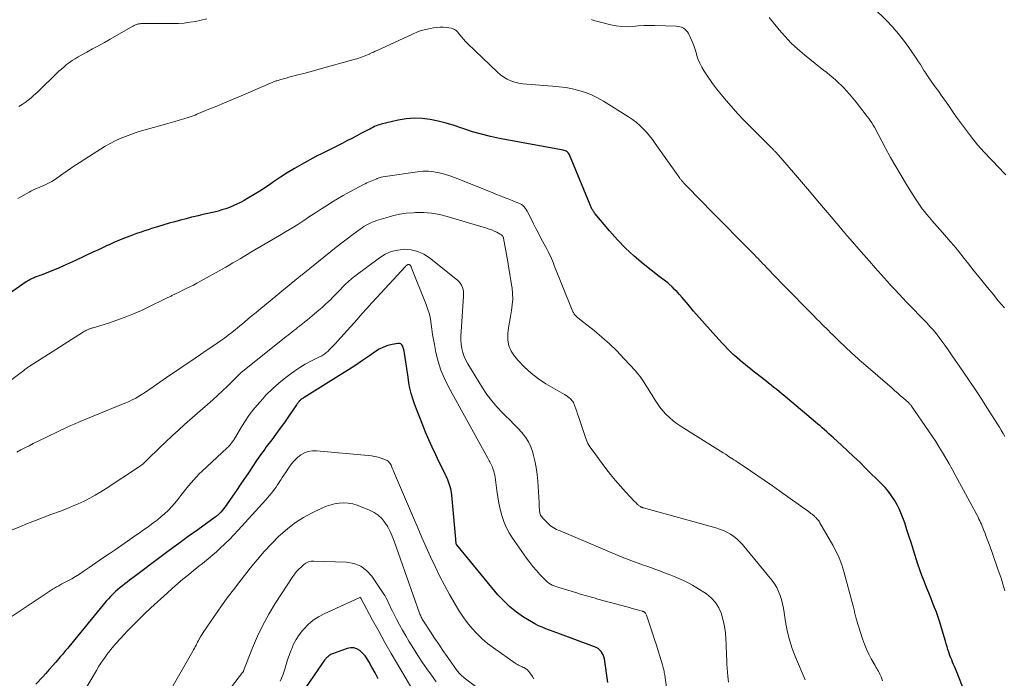
# Model space of a CAD drawing. Units: feet. Extents: x 1995000 to 2000030, y 600000 to 603594.
# Drawn here: x 1995932 to 1996126, y 600361 to 600491 of the extents above; entities that cross this region are included whole.
import ezdxf

# ---------------------------------------------------------------- set-up
doc = ezdxf.new("R2010")
doc.units = ezdxf.units.FT
doc.header["$LTSCALE"] = 100
doc.header["$MEASUREMENT"] = 0
doc.layers.add('CONTOUR INDEX', color=32, linetype='Continuous', lineweight=25)
doc.layers.add('CONTOUR INTERMEDIATE', color=40, linetype='Continuous', lineweight=15)

msp = doc.modelspace()

# ---------------------------------------------------------------- linework, layer by layer
at = {"layer": 'CONTOUR INDEX', "flags": 128}
for points, elevation in [([(1996117.93, 600358.56), (1996116.24, 600362.78), (1996116.06, 600363.22), (1996115.87, 600363.66), (1996115.69, 600364.1), (1996115.5, 600364.53), (1996115.32, 600364.97), (1996115.14, 600365.41), (1996114.97, 600365.86), (1996114.81, 600366.31), (1996114.75, 600366.48), (1996114.57, 600367.02), (1996114.4, 600367.56), (1996114.23, 600368.11), (1996114.07, 600368.65), (1996113.27, 600371.45), (1996112.97, 600372.42), (1996112.66, 600373.39), (1996112.31, 600374.35), (1996111.95, 600375.3), (1996111.57, 600376.25), (1996111.19, 600377.2), (1996110.81, 600378.14), (1996110.42, 600379.09), (1996110.3, 600379.38), (1996109.87, 600380.47), (1996109.46, 600381.57), (1996109.07, 600382.68), (1996108.69, 600383.8), (1996107.82, 600386.52), (1996107.39, 600387.86), (1996106.95, 600389.2), (1996106.51, 600390.55), (1996106.07, 600391.89), (1996105.83, 600392.59), (1996105.47, 600393.56), (1996105.07, 600394.52), (1996104.6, 600395.44), (1996104.09, 600396.35), (1996103.51, 600397.22), (1996102.89, 600398.05), (1996102.22, 600398.84), (1996101.51, 600399.6), (1996098.39, 600402.68), (1996097.22, 600403.83), (1996096.03, 600404.97), (1996094.83, 600406.09), (1996093.62, 600407.21), (1996092.05, 600408.63), (1996091.62, 600409.02), (1996091.18, 600409.42), (1996090.75, 600409.81), (1996090.31, 600410.2), (1996089.87, 600410.58), (1996089.43, 600410.97), (1996088.99, 600411.35), (1996088.54, 600411.73), (1996083.05, 600416.35), (1996082.52, 600416.79), (1996081.98, 600417.23), (1996081.45, 600417.67), (1996080.91, 600418.11), (1996080.37, 600418.55), (1996079.83, 600418.98), (1996079.29, 600419.41), (1996078.74, 600419.84), (1996076.83, 600421.34), (1996076.3, 600421.76), (1996075.76, 600422.18), (1996075.23, 600422.6), (1996074.7, 600423.02), (1996074.17, 600423.45), (1996073.65, 600423.89), (1996073.13, 600424.33), (1996072.63, 600424.79), (1996072.43, 600424.97), (1996071.84, 600425.54), (1996071.26, 600426.11), (1996070.69, 600426.7), (1996070.14, 600427.29), (1996067.83, 600429.85), (1996066.73, 600431.08), (1996065.64, 600432.31), (1996064.56, 600433.56), (1996063.49, 600434.82), (1996062.29, 600436.25), (1996061.82, 600436.79), (1996061.33, 600437.32), (1996060.83, 600437.82), (1996060.32, 600438.32), (1996059.71, 600438.88), (1996059.48, 600439.08), (1996059.25, 600439.27), (1996059.02, 600439.45), (1996058.77, 600439.63), (1996058.53, 600439.8), (1996058.29, 600439.97), (1996058.05, 600440.16), (1996057.81, 600440.34), (1996054.66, 600442.86), (1996052.9, 600444.36), (1996051.2, 600445.92), (1996049.59, 600447.58), (1996048.05, 600449.31), (1996045.19, 600452.69), (1996045.09, 600452.82), (1996044.99, 600452.96), (1996044.9, 600453.09), (1996044.81, 600453.23), (1996044.72, 600453.38), (1996044.64, 600453.52), (1996044.57, 600453.67), (1996044.5, 600453.81), (1996044.44, 600453.96), (1996044.37, 600454.11), (1996044.31, 600454.26), (1996044.25, 600454.41), (1996040.18, 600464.24), (1996040.08, 600464.42), (1996039.97, 600464.59), (1996039.83, 600464.74), (1996039.68, 600464.87), (1996039.5, 600464.97), (1996039.32, 600465.07), (1996039.13, 600465.13), (1996038.93, 600465.18), (1996026.4, 600467.5), (1996024.62, 600467.88), (1996022.85, 600468.3), (1996021.11, 600468.81), (1996019.38, 600469.37), (1996018.99, 600469.5), (1996017.46, 600470.01), (1996015.91, 600470.46), (1996014.35, 600470.86), (1996012.78, 600471.22), (1996011.2, 600471.43), (1996009.62, 600471.5), (1996008.05, 600471.37), (1996006.48, 600471.09), (1996003.11, 600470.27), (1996002.78, 600470.17), (1996002.45, 600470.07), (1996002.13, 600469.94), (1996001.82, 600469.8), (1996001.51, 600469.65), (1996001.2, 600469.49), (1996000.89, 600469.34), (1996000.58, 600469.18), (1995999.28, 600468.5), (1995998.32, 600468), (1995997.36, 600467.5), (1995996.4, 600467.01), (1995995.44, 600466.52), (1995992.47, 600465.01), (1995992.2, 600464.88), (1995991.93, 600464.74), (1995991.66, 600464.61), (1995991.39, 600464.48), (1995991.11, 600464.35), (1995990.84, 600464.22), (1995990.58, 600464.08), (1995990.31, 600463.93), (1995987.46, 600462.36), (1995986.06, 600461.55), (1995984.67, 600460.72), (1995983.31, 600459.85), (1995981.97, 600458.95), (1995981.45, 600458.59), (1995980.37, 600457.87), (1995979.28, 600457.15), (1995978.17, 600456.46), (1995977.05, 600455.79), (1995976.17, 600455.27), (1995975.47, 600454.89), (1995974.77, 600454.54), (1995974.05, 600454.22), (1995973.31, 600453.92), (1995972.57, 600453.66), (1995971.81, 600453.42), (1995971.05, 600453.21), (1995970.28, 600453.01), (1995969.96, 600452.94), (1995969.03, 600452.72), (1995968.09, 600452.51), (1995967.16, 600452.29), (1995966.23, 600452.07), (1995965.87, 600451.98), (1995964.77, 600451.71), (1995963.67, 600451.43), (1995962.57, 600451.12), (1995961.47, 600450.8), (1995959.38, 600450.18), (1995958.69, 600449.97), (1995958, 600449.76), (1995957.31, 600449.54), (1995956.62, 600449.32), (1995955.93, 600449.09), (1995955.25, 600448.85), (1995954.57, 600448.6), (1995953.9, 600448.35), (1995952.98, 600447.99), (1995952.17, 600447.67), (1995951.36, 600447.34), (1995950.56, 600447), (1995949.76, 600446.64), (1995948.97, 600446.28), (1995948.18, 600445.91), (1995947.39, 600445.54), (1995946.6, 600445.17), (1995943.02, 600443.49), (1995941.86, 600442.96), (1995940.7, 600442.44), (1995939.53, 600441.95), (1995938.35, 600441.46), (1995936.61, 600440.77), (1995936.3, 600440.64), (1995935.99, 600440.52), (1995935.68, 600440.41), (1995935.36, 600440.29), (1995935.24, 600440.25), (1995934.99, 600440.15), (1995934.75, 600440.05), (1995934.5, 600439.94), (1995934.27, 600439.82), (1995934.03, 600439.69), (1995933.8, 600439.56), (1995933.58, 600439.42), (1995933.35, 600439.27), (1995922.95, 600432.08)], 960), ([(1996047.7, 600360.54), (1996047.02, 600365.19), (1996046.93, 600365.59), (1996046.8, 600365.96), (1996046.6, 600366.32), (1996046.37, 600366.65), (1996046.08, 600366.94), (1996045.77, 600367.2), (1996045.43, 600367.41), (1996045.06, 600367.58), (1996038.41, 600370.05), (1996037.68, 600370.32), (1996036.95, 600370.59), (1996036.22, 600370.85), (1996035.48, 600371.11), (1996034.76, 600371.39), (1996034.05, 600371.7), (1996033.36, 600372.05), (1996032.69, 600372.44), (1996031.14, 600373.41), (1996029.75, 600374.36), (1996028.44, 600375.4), (1996027.24, 600376.56), (1996026.1, 600377.8), (1996018.01, 600387.58), (1996017.98, 600387.62), (1996017.95, 600387.66), (1996017.93, 600387.71), (1996017.91, 600387.75), (1996017.89, 600387.8), (1996017.88, 600387.85), (1996017.87, 600387.9), (1996017.87, 600387.95), (1996017.85, 600388.13), (1996017.84, 600388.27), (1996017.83, 600388.41), (1996017.82, 600388.55), (1996017.81, 600388.69), (1996017.03, 600397.35), (1996016.94, 600397.97), (1996016.83, 600398.59), (1996016.66, 600399.19), (1996016.46, 600399.78), (1996016.22, 600400.36), (1996015.98, 600400.94), (1996015.72, 600401.51), (1996015.44, 600402.08), (1996014.56, 600403.85), (1996013.85, 600405.31), (1996013.17, 600406.78), (1996012.52, 600408.26), (1996011.88, 600409.75), (1996010.84, 600412.28), (1996010.45, 600413.28), (1996010.06, 600414.29), (1996009.71, 600415.31), (1996009.36, 600416.33), (1996009.06, 600417.37), (1996008.8, 600418.41), (1996008.58, 600419.47), (1996008.41, 600420.53), (1996007.74, 600425.3), (1996007.68, 600425.65), (1996007.6, 600426), (1996007.49, 600426.34), (1996007.37, 600426.67), (1996007.2, 600426.92), (1996006.99, 600427.11), (1996006.72, 600427.19), (1996006.41, 600427.2), (1996005.3, 600426.98), (1996004.42, 600426.75), (1996003.57, 600426.45), (1996002.77, 600426.04), (1996001.99, 600425.57), (1996000.82, 600424.74), (1995999.47, 600423.81), (1995998.12, 600422.9), (1995996.74, 600422.01), (1995995.36, 600421.13), (1995988.02, 600416.57), (1995987.95, 600416.53), (1995987.87, 600416.48), (1995987.79, 600416.43), (1995987.71, 600416.39), (1995987.64, 600416.34), (1995987.56, 600416.29), (1995987.48, 600416.24), (1995987.41, 600416.19), (1995987.36, 600416.15), (1995987.27, 600416.08), (1995987.18, 600416), (1995987.1, 600415.92), (1995987.02, 600415.83), (1995986.99, 600415.79), (1995986.92, 600415.71), (1995986.86, 600415.63), (1995986.8, 600415.55), (1995986.74, 600415.47), (1995986.69, 600415.38), (1995986.63, 600415.3), (1995986.57, 600415.22), (1995986.51, 600415.13), (1995984.92, 600412.82), (1995984.11, 600411.66), (1995983.29, 600410.51), (1995982.45, 600409.37), (1995981.61, 600408.23), (1995980.55, 600406.85), (1995980.23, 600406.41), (1995979.9, 600405.97), (1995979.58, 600405.53), (1995979.27, 600405.09), (1995978.95, 600404.65), (1995978.64, 600404.2), (1995978.34, 600403.75), (1995978.04, 600403.29), (1995976.89, 600401.56), (1995976.16, 600400.45), (1995975.42, 600399.36), (1995974.67, 600398.26), (1995973.92, 600397.17), (1995972.88, 600395.67), (1995972.64, 600395.34), (1995972.39, 600395.01), (1995972.14, 600394.69), (1995971.88, 600394.37), (1995971.59, 600394.02), (1995971.47, 600393.89), (1995971.34, 600393.75), (1995971.21, 600393.63), (1995971.08, 600393.51), (1995970.94, 600393.39), (1995970.8, 600393.27), (1995970.66, 600393.16), (1995970.51, 600393.05), (1995967.06, 600390.57), (1995965.19, 600389.21), (1995963.33, 600387.85), (1995961.47, 600386.48), (1995959.62, 600385.1), (1995954.58, 600381.32), (1995954.11, 600380.98), (1995953.64, 600380.63), (1995953.18, 600380.28), (1995952.71, 600379.93), (1995952.25, 600379.57), (1995951.8, 600379.21), (1995951.36, 600378.83), (1995950.92, 600378.44), (1995950.84, 600378.37), (1995950.38, 600377.92), (1995949.93, 600377.47), (1995949.5, 600377), (1995949.09, 600376.51), (1995941.69, 600367.53), (1995941.49, 600367.29), (1995941.28, 600367.04), (1995941.08, 600366.8), (1995940.87, 600366.55), (1995940.67, 600366.31), (1995940.46, 600366.07), (1995940.25, 600365.83), (1995940.04, 600365.59), (1995939.16, 600364.56), (1995938.51, 600363.81), (1995937.85, 600363.06), (1995937.18, 600362.32), (1995936.51, 600361.58), (1995935.21, 600360.18)], 940), ([(1996002.53, 600361.25), (1996001.93, 600362.41), (1996001.32, 600363.56), (1996000.77, 600364.55), (1996000.39, 600365.17), (1995999.96, 600365.76), (1995999.48, 600366.29), (1995998.95, 600366.8), (1995998.37, 600367.15), (1995997.77, 600367.37), (1995997.13, 600367.38), (1995996.46, 600367.25), (1995993.53, 600366.17), (1995993.35, 600366.1), (1995993.17, 600366.01), (1995993.01, 600365.9), (1995992.85, 600365.78), (1995992.7, 600365.65), (1995992.55, 600365.52), (1995992.41, 600365.38), (1995992.28, 600365.23), (1995992.18, 600365.12), (1995992.01, 600364.91), (1995991.84, 600364.7), (1995991.67, 600364.49), (1995991.52, 600364.26), (1995987.43, 600358.27)], 920)]:
    msp.add_lwpolyline(points, dxfattribs=dict(at, elevation=elevation))
at = {"layer": 'CONTOUR INTERMEDIATE', "flags": 128}
for points, elevation in [([(1996125.95, 600460.31), (1996125.39, 600460.9), (1996124.82, 600461.49), (1996122.98, 600463.4), (1996121.67, 600464.81), (1996120.41, 600466.26), (1996119.2, 600467.75), (1996118.03, 600469.28), (1996116.26, 600471.68), (1996116, 600472.03), (1996115.75, 600472.39), (1996115.51, 600472.74), (1996115.27, 600473.11), (1996115.03, 600473.47), (1996114.79, 600473.83), (1996114.54, 600474.18), (1996114.29, 600474.53), (1996113.78, 600475.25), (1996113.27, 600475.97), (1996112.76, 600476.68), (1996112.25, 600477.39), (1996111.75, 600478.1), (1996110.96, 600479.22), (1996110.58, 600479.76), (1996110.22, 600480.31), (1996109.86, 600480.87), (1996109.52, 600481.43), (1996109.17, 600481.99), (1996108.82, 600482.55), (1996108.46, 600483.1), (1996108.09, 600483.64), (1996106.89, 600485.39), (1996105.87, 600486.78), (1996104.81, 600488.13), (1996103.67, 600489.41), (1996102.48, 600490.65), (1996097.43, 600495.62)], 976), ([(1995968.83, 600491.02), (1995967.73, 600490.75), (1995966.62, 600490.5), (1995965.51, 600490.32), (1995964.38, 600490.17), (1995963.26, 600490.1), (1995962.12, 600490.06), (1995956.15, 600490.06), (1995956.01, 600490.06), (1995955.87, 600490.05), (1995955.72, 600490.04), (1995955.58, 600490.03), (1995955.44, 600490.01), (1995955.31, 600489.98), (1995955.17, 600489.94), (1995955.04, 600489.89), (1995954.82, 600489.79), (1995954.57, 600489.67), (1995954.34, 600489.56), (1995954.1, 600489.43), (1995953.87, 600489.3), (1995949.84, 600486.99), (1995948.7, 600486.34), (1995947.55, 600485.7), (1995946.4, 600485.07), (1995945.24, 600484.44), (1995944.11, 600483.83), (1995943.52, 600483.5), (1995942.94, 600483.16), (1995942.38, 600482.79), (1995941.83, 600482.4), (1995941.29, 600482), (1995940.77, 600481.58), (1995940.26, 600481.13), (1995939.77, 600480.68), (1995935.41, 600476.47), (1995934.86, 600475.97), (1995934.31, 600475.48), (1995933.73, 600475.02), (1995933.14, 600474.57), (1995932.53, 600474.15), (1995931.9, 600473.75)], 968), ([(1996125.78, 600408.88), (1996125.42, 600409.5), (1996125.06, 600410.11), (1996124.69, 600410.72), (1996124.31, 600411.32), (1996122.24, 600414.59), (1996121.37, 600415.94), (1996120.5, 600417.29), (1996119.61, 600418.63), (1996118.71, 600419.97), (1996118.62, 600420.1), (1996117.76, 600421.36), (1996116.9, 600422.62), (1996116.03, 600423.88), (1996115.16, 600425.14), (1996114.49, 600426.11), (1996113.95, 600426.88), (1996113.39, 600427.63), (1996112.82, 600428.37), (1996112.24, 600429.11), (1996111.64, 600429.83), (1996111.03, 600430.53), (1996110.4, 600431.23), (1996109.76, 600431.91), (1996109.57, 600432.1), (1996108.82, 600432.87), (1996108.08, 600433.64), (1996107.33, 600434.41), (1996106.59, 600435.19), (1996106.51, 600435.26), (1996105.74, 600436.07), (1996104.97, 600436.89), (1996104.2, 600437.71), (1996103.44, 600438.54), (1996102.61, 600439.45), (1996101.44, 600440.74), (1996100.28, 600442.04), (1996099.13, 600443.34), (1996097.98, 600444.65), (1996094.89, 600448.19), (1996094.79, 600448.31), (1996094.68, 600448.43), (1996094.58, 600448.55), (1996094.48, 600448.67), (1996094.43, 600448.73), (1996094.35, 600448.82), (1996094.28, 600448.91), (1996094.21, 600449), (1996094.14, 600449.09), (1996094.06, 600449.18), (1996093.99, 600449.27), (1996093.92, 600449.35), (1996093.84, 600449.44), (1996090.5, 600453.39), (1996088.93, 600455.24), (1996087.36, 600457.09), (1996085.78, 600458.93), (1996084.2, 600460.77), (1996081.25, 600464.18), (1996081.14, 600464.31), (1996081.02, 600464.44), (1996080.91, 600464.57), (1996080.79, 600464.7), (1996080.68, 600464.82), (1996080.56, 600464.95), (1996080.44, 600465.08), (1996080.32, 600465.2), (1996080.22, 600465.3), (1996080.05, 600465.48), (1996079.88, 600465.65), (1996079.71, 600465.82), (1996079.54, 600465.99), (1996075.8, 600469.71), (1996075.36, 600470.15), (1996074.93, 600470.59), (1996074.49, 600471.03), (1996074.07, 600471.48), (1996073.64, 600471.93), (1996073.22, 600472.39), (1996072.81, 600472.85), (1996072.4, 600473.31), (1996070.99, 600474.92), (1996070.02, 600476.08), (1996069.07, 600477.26), (1996068.18, 600478.47), (1996067.31, 600479.71), (1996066.64, 600480.71), (1996066.17, 600481.48), (1996065.76, 600482.29), (1996065.42, 600483.13), (1996065.14, 600483.99), (1996065.11, 600484.13), (1996064.86, 600484.94), (1996064.59, 600485.73), (1996064.28, 600486.51), (1996063.94, 600487.28), (1996063.55, 600488.11), (1996063.36, 600488.43), (1996063.13, 600488.72), (1996062.86, 600488.96), (1996062.55, 600489.17), (1996062.2, 600489.33), (1996061.85, 600489.45), (1996061.49, 600489.52), (1996061.11, 600489.56), (1996056.97, 600489.69), (1996055.87, 600489.7), (1996054.78, 600489.68), (1996053.69, 600489.61), (1996052.6, 600489.51), (1996051.52, 600489.45), (1996050.44, 600489.46), (1996049.37, 600489.59), (1996048.31, 600489.8), (1996045.98, 600490.4), (1996045.48, 600490.54), (1996044.98, 600490.68), (1996044.49, 600490.85)], 968), ([(1996125.68, 600434.2), (1996124.55, 600435.52), (1996123.44, 600436.85), (1996122.34, 600438.19), (1996121.25, 600439.53), (1996120.4, 600440.59), (1996119.74, 600441.42), (1996119.08, 600442.25), (1996118.43, 600443.08), (1996117.78, 600443.91), (1996117.13, 600444.74), (1996116.46, 600445.56), (1996115.78, 600446.36), (1996115.09, 600447.16), (1996113.5, 600448.97), (1996112.98, 600449.56), (1996112.46, 600450.15), (1996111.94, 600450.74), (1996111.42, 600451.34), (1996111.32, 600451.46), (1996110.86, 600452), (1996110.4, 600452.54), (1996109.96, 600453.1), (1996109.53, 600453.66), (1996109.11, 600454.23), (1996108.7, 600454.81), (1996108.31, 600455.4), (1996107.93, 600456), (1996106.43, 600458.4), (1996105.35, 600460.17), (1996104.31, 600461.95), (1996103.3, 600463.76), (1996102.31, 600465.58), (1996100.86, 600468.33), (1996100.62, 600468.78), (1996100.37, 600469.23), (1996100.12, 600469.68), (1996099.86, 600470.12), (1996099.59, 600470.55), (1996099.31, 600470.98), (1996099.01, 600471.4), (1996098.71, 600471.81), (1996097.17, 600473.78), (1996096.53, 600474.6), (1996095.87, 600475.39), (1996095.2, 600476.18), (1996094.51, 600476.95), (1996094.15, 600477.35), (1996093.62, 600477.9), (1996093.07, 600478.44), (1996092.51, 600478.95), (1996091.93, 600479.45), (1996091.33, 600479.94), (1996090.74, 600480.42), (1996090.14, 600480.9), (1996089.54, 600481.38), (1996086.37, 600483.89), (1996085.03, 600485.03), (1996083.74, 600486.22), (1996082.54, 600487.5), (1996081.39, 600488.83), (1996079.41, 600491.28)], 972), ([(1996125.78, 600378.53), (1996125.58, 600379.21), (1996125.38, 600379.89), (1996125.17, 600380.57), (1996124.95, 600381.24), (1996124.47, 600382.65), (1996124.08, 600383.79), (1996123.69, 600384.93), (1996123.28, 600386.06), (1996122.87, 600387.19), (1996122.31, 600388.69), (1996122.17, 600389.07), (1996122.03, 600389.44), (1996121.89, 600389.82), (1996121.75, 600390.2), (1996121.73, 600390.23), (1996121.59, 600390.59), (1996121.45, 600390.94), (1996121.31, 600391.29), (1996121.16, 600391.64), (1996121, 600391.99), (1996120.84, 600392.33), (1996120.66, 600392.67), (1996120.49, 600393.01), (1996116.03, 600401.33), (1996115.42, 600402.45), (1996114.8, 600403.55), (1996114.17, 600404.65), (1996113.52, 600405.74), (1996112.85, 600406.82), (1996112.17, 600407.89), (1996111.47, 600408.95), (1996110.76, 600410), (1996107.39, 600414.88), (1996107.33, 600414.98), (1996107.26, 600415.07), (1996107.19, 600415.16), (1996107.11, 600415.24), (1996107.03, 600415.33), (1996106.95, 600415.41), (1996106.87, 600415.49), (1996106.79, 600415.57), (1996105.84, 600416.4), (1996105.27, 600416.9), (1996104.71, 600417.39), (1996104.15, 600417.88), (1996103.58, 600418.37), (1996097.95, 600423.25), (1996097.57, 600423.59), (1996097.19, 600423.93), (1996096.81, 600424.27), (1996096.43, 600424.61), (1996094.56, 600426.35), (1996094.05, 600426.84), (1996093.53, 600427.32), (1996093.02, 600427.81), (1996092.51, 600428.31), (1996092.01, 600428.8), (1996091.5, 600429.3), (1996091, 600429.79), (1996090.49, 600430.29), (1996090.39, 600430.39), (1996089.84, 600430.94), (1996089.29, 600431.48), (1996088.74, 600432.04), (1996088.2, 600432.59), (1996085.8, 600435.02), (1996084.53, 600436.32), (1996083.26, 600437.62), (1996081.99, 600438.92), (1996080.73, 600440.23), (1996078.91, 600442.12), (1996078.56, 600442.48), (1996078.21, 600442.84), (1996077.87, 600443.21), (1996077.52, 600443.57), (1996077.23, 600443.88), (1996077.03, 600444.09), (1996076.83, 600444.3), (1996076.63, 600444.51), (1996076.43, 600444.72), (1996076.22, 600444.93), (1996076.02, 600445.14), (1996075.81, 600445.34), (1996075.61, 600445.55), (1996072.76, 600448.39), (1996071.14, 600450.02), (1996069.52, 600451.65), (1996067.91, 600453.29), (1996066.3, 600454.94), (1996062.75, 600458.59), (1996062.68, 600458.66), (1996062.62, 600458.72), (1996062.56, 600458.79), (1996062.49, 600458.86), (1996062.43, 600458.93), (1996062.37, 600459), (1996062.31, 600459.07), (1996062.25, 600459.15), (1996062.19, 600459.22), (1996062.1, 600459.33), (1996062.02, 600459.44), (1996061.93, 600459.56), (1996061.85, 600459.67), (1996057.03, 600466.5), (1996056.48, 600467.25), (1996055.9, 600467.99), (1996055.29, 600468.7), (1996054.66, 600469.39), (1996053.99, 600470.05), (1996053.29, 600470.66), (1996052.54, 600471.22), (1996051.77, 600471.75), (1996046.83, 600474.84), (1996045.69, 600475.49), (1996044.51, 600476.06), (1996043.29, 600476.53), (1996042.03, 600476.92), (1996040.75, 600477.22), (1996039.46, 600477.47), (1996038.15, 600477.65), (1996036.84, 600477.79), (1996031.77, 600478.15), (1996030.98, 600478.24), (1996030.19, 600478.37), (1996029.42, 600478.57), (1996028.66, 600478.82), (1996027.93, 600479.14), (1996027.24, 600479.51), (1996026.6, 600479.97), (1996025.99, 600480.49), (1996020.13, 600486.16), (1996019.73, 600486.56), (1996019.34, 600486.97), (1996018.97, 600487.39), (1996018.6, 600487.82), (1996018.12, 600488.42), (1996018, 600488.55), (1996017.87, 600488.68), (1996017.73, 600488.79), (1996017.58, 600488.9), (1996017.43, 600488.99), (1996017.26, 600489.06), (1996017.09, 600489.11), (1996016.92, 600489.15), (1996015.98, 600489.28), (1996015.33, 600489.34), (1996014.68, 600489.35), (1996014.04, 600489.31), (1996013.39, 600489.22), (1996012.83, 600489.12), (1996011.92, 600488.92), (1996011.02, 600488.67), (1996010.15, 600488.36), (1996009.28, 600488), (1996002.35, 600484.8), (1996001.98, 600484.63), (1996001.61, 600484.46), (1996001.24, 600484.29), (1996000.87, 600484.11), (1996000.81, 600484.08), (1996000.47, 600483.93), (1996000.13, 600483.78), (1995999.78, 600483.64), (1995999.44, 600483.5), (1995999.08, 600483.38), (1995998.73, 600483.26), (1995998.37, 600483.15), (1995998.01, 600483.05), (1995991.43, 600481.23), (1995990.27, 600480.91), (1995989.1, 600480.59), (1995987.94, 600480.28), (1995986.77, 600479.98), (1995985.5, 600479.65), (1995984.97, 600479.5), (1995984.44, 600479.36), (1995983.91, 600479.21), (1995983.38, 600479.06), (1995982.65, 600478.84), (1995982.48, 600478.79), (1995982.32, 600478.74), (1995982.15, 600478.69), (1995981.99, 600478.63), (1995981.83, 600478.57), (1995981.67, 600478.51), (1995981.51, 600478.44), (1995981.35, 600478.37), (1995975.44, 600475.82), (1995973.9, 600475.16), (1995972.35, 600474.5), (1995970.81, 600473.85), (1995969.26, 600473.21), (1995966.91, 600472.24), (1995966.53, 600472.09), (1995966.15, 600471.95), (1995965.77, 600471.82), (1995965.39, 600471.69), (1995964.35, 600471.36), (1995963.44, 600471.08), (1995962.53, 600470.81), (1995961.62, 600470.54), (1995960.7, 600470.28), (1995956.02, 600468.95), (1995954.96, 600468.63), (1995953.9, 600468.27), (1995952.87, 600467.88), (1995951.84, 600467.46), (1995950.83, 600466.99), (1995949.84, 600466.49), (1995948.87, 600465.95), (1995947.92, 600465.38), (1995944.84, 600463.43), (1995943.75, 600462.72), (1995942.67, 600462.01), (1995941.6, 600461.27), (1995940.54, 600460.52), (1995939.39, 600459.7), (1995938.9, 600459.36), (1995938.4, 600459.05), (1995937.88, 600458.77), (1995937.35, 600458.51), (1995937.08, 600458.38), (1995936.68, 600458.2), (1995936.27, 600458.02), (1995935.87, 600457.85), (1995935.47, 600457.68), (1995935.06, 600457.5), (1995934.67, 600457.32), (1995934.27, 600457.12), (1995933.89, 600456.91), (1995931.71, 600455.66)], 964), ([(1996101.73, 600360.84), (1996101.44, 600361.62), (1996101.32, 600361.91), (1996101.19, 600362.2), (1996101.05, 600362.48), (1996100.9, 600362.75), (1996100.74, 600363.03), (1996100.59, 600363.3), (1996100.43, 600363.58), (1996100.27, 600363.85), (1996099.51, 600365.18), (1996099, 600366.13), (1996098.54, 600367.1), (1996098.15, 600368.1), (1996097.79, 600369.11), (1996096.63, 600372.88), (1996096.55, 600373.12), (1996096.48, 600373.36), (1996096.42, 600373.61), (1996096.35, 600373.85), (1996096.29, 600374.1), (1996096.23, 600374.34), (1996096.18, 600374.59), (1996096.12, 600374.84), (1996096.07, 600375.09), (1996096.01, 600375.34), (1996095.95, 600375.59), (1996095.88, 600375.83), (1996094.12, 600382.34), (1996093.69, 600383.69), (1996093.2, 600385.02), (1996092.6, 600386.3), (1996091.94, 600387.55), (1996089.42, 600391.89), (1996089.29, 600392.09), (1996089.16, 600392.29), (1996089.01, 600392.48), (1996088.86, 600392.66), (1996088.76, 600392.79), (1996088.65, 600392.91), (1996088.54, 600393.02), (1996088.43, 600393.13), (1996088.31, 600393.23), (1996088.09, 600393.41), (1996087.86, 600393.6), (1996087.63, 600393.78), (1996087.39, 600393.96), (1996087.15, 600394.14), (1996081.53, 600398.16), (1996080.1, 600399.18), (1996078.66, 600400.18), (1996077.21, 600401.17), (1996075.76, 600402.15), (1996073.52, 600403.64), (1996073.18, 600403.87), (1996072.84, 600404.1), (1996072.49, 600404.32), (1996072.15, 600404.55), (1996072.1, 600404.58), (1996071.78, 600404.79), (1996071.46, 600404.99), (1996071.14, 600405.2), (1996070.82, 600405.4), (1996070.39, 600405.66), (1996069.86, 600405.99), (1996069.33, 600406.32), (1996068.8, 600406.65), (1996068.27, 600406.98), (1996062.09, 600410.88), (1996061.31, 600411.41), (1996060.55, 600411.98), (1996059.84, 600412.6), (1996059.16, 600413.25), (1996058.53, 600413.96), (1996057.92, 600414.68), (1996057.38, 600415.45), (1996056.86, 600416.25), (1996056.39, 600417.02), (1996056.01, 600417.64), (1996055.63, 600418.26), (1996055.25, 600418.88), (1996054.86, 600419.49), (1996054.46, 600420.09), (1996054.03, 600420.68), (1996053.58, 600421.24), (1996053.11, 600421.79), (1996050.87, 600424.25), (1996049.48, 600425.71), (1996048.05, 600427.12), (1996046.54, 600428.45), (1996044.99, 600429.74), (1996042.16, 600431.97), (1996042, 600432.11), (1996041.83, 600432.24), (1996041.67, 600432.38), (1996041.5, 600432.52), (1996041.45, 600432.57), (1996041.32, 600432.69), (1996041.2, 600432.82), (1996041.1, 600432.96), (1996041, 600433.11), (1996040.92, 600433.27), (1996040.84, 600433.42), (1996040.76, 600433.59), (1996040.69, 600433.75), (1996037.18, 600442.53), (1996036.99, 600442.98), (1996036.8, 600443.44), (1996036.6, 600443.89), (1996036.4, 600444.34), (1996036.19, 600444.79), (1996035.98, 600445.23), (1996035.75, 600445.67), (1996035.52, 600446.11), (1996034.55, 600447.91), (1996034.05, 600448.84), (1996033.57, 600449.77), (1996033.09, 600450.7), (1996032.63, 600451.65), (1996032, 600452.93), (1996031.84, 600453.22), (1996031.67, 600453.51), (1996031.47, 600453.78), (1996031.25, 600454.04), (1996031.01, 600454.27), (1996030.75, 600454.47), (1996030.47, 600454.64), (1996030.16, 600454.78), (1996028.89, 600455.28), (1996027.94, 600455.65), (1996026.98, 600456.02), (1996026.03, 600456.4), (1996025.08, 600456.78), (1996018.7, 600459.36), (1996017.68, 600459.75), (1996016.65, 600460.11), (1996015.61, 600460.43), (1996014.56, 600460.72), (1996013.5, 600460.93), (1996012.43, 600461.05), (1996011.36, 600461.04), (1996010.28, 600460.95), (1996003.92, 600460), (1996003.52, 600459.93), (1996003.13, 600459.84), (1996002.74, 600459.73), (1996002.35, 600459.6), (1996002.25, 600459.56), (1996001.92, 600459.43), (1996001.6, 600459.3), (1996001.27, 600459.16), (1996000.95, 600459.02), (1996000.64, 600458.88), (1996000.32, 600458.73), (1996000, 600458.57), (1995999.69, 600458.42), (1995997.97, 600457.54), (1995996.81, 600456.93), (1995995.67, 600456.3), (1995994.54, 600455.62), (1995993.43, 600454.93), (1995992.58, 600454.38), (1995991.41, 600453.63), (1995990.24, 600452.87), (1995989.07, 600452.11), (1995987.9, 600451.34), (1995986.73, 600450.59), (1995985.54, 600449.84), (1995984.35, 600449.12), (1995983.15, 600448.4), (1995977.52, 600445.1), (1995976.81, 600444.69), (1995976.1, 600444.27), (1995975.4, 600443.85), (1995974.69, 600443.43), (1995973.98, 600443.01), (1995973.27, 600442.59), (1995972.56, 600442.19), (1995971.84, 600441.78), (1995967.6, 600439.42), (1995966.91, 600439.04), (1995966.22, 600438.67), (1995965.52, 600438.32), (1995964.82, 600437.97), (1995964.11, 600437.63), (1995963.4, 600437.28), (1995962.7, 600436.94), (1995962, 600436.59), (1995961.83, 600436.51), (1995961.04, 600436.12), (1995960.25, 600435.73), (1995959.46, 600435.35), (1995958.66, 600434.97), (1995955.99, 600433.69), (1995954.41, 600432.98), (1995952.81, 600432.32), (1995951.18, 600431.73), (1995949.53, 600431.19), (1995946.5, 600430.27), (1995946.35, 600430.23), (1995946.21, 600430.18), (1995946.06, 600430.14), (1995945.92, 600430.09), (1995945.77, 600430.05), (1995945.63, 600429.99), (1995945.49, 600429.93), (1995945.36, 600429.86), (1995945.22, 600429.79), (1995945.02, 600429.69), (1995944.82, 600429.57), (1995944.62, 600429.46), (1995944.43, 600429.34), (1995934.84, 600423.25), (1995934.75, 600423.2), (1995934.67, 600423.14), (1995934.59, 600423.09), (1995934.5, 600423.04), (1995934.42, 600422.99), (1995934.34, 600422.93), (1995934.25, 600422.88), (1995934.17, 600422.82), (1995934.04, 600422.74), (1995933.89, 600422.64), (1995933.74, 600422.54), (1995933.6, 600422.43), (1995933.46, 600422.33), (1995933.44, 600422.32), (1995933.29, 600422.21), (1995933.14, 600422.1), (1995932.99, 600421.98), (1995932.84, 600421.87), (1995926.52, 600417.15)], 956), ([(1996086.49, 600361.04), (1996084.59, 600365.54), (1996083.95, 600367.22), (1996083.41, 600368.93), (1996082.99, 600370.67), (1996082.66, 600372.43), (1996082.39, 600374.29), (1996082.25, 600375.14), (1996082.07, 600375.99), (1996081.85, 600376.82), (1996081.6, 600377.65), (1996081.29, 600378.44), (1996080.92, 600379.21), (1996080.47, 600379.93), (1996079.96, 600380.62), (1996074.15, 600387.67), (1996073.62, 600388.24), (1996073.06, 600388.78), (1996072.45, 600389.26), (1996071.8, 600389.7), (1996071.12, 600390.08), (1996070.42, 600390.41), (1996069.69, 600390.69), (1996068.95, 600390.93), (1996054.7, 600394.86), (1996054.65, 600394.88), (1996054.59, 600394.89), (1996054.53, 600394.91), (1996054.48, 600394.93), (1996054.42, 600394.95), (1996054.37, 600394.98), (1996054.31, 600395), (1996054.26, 600395.03), (1996054.12, 600395.11), (1996053.99, 600395.19), (1996053.88, 600395.26), (1996053.76, 600395.35), (1996053.66, 600395.45), (1996053.56, 600395.54), (1996053.41, 600395.68), (1996053.26, 600395.83), (1996053.11, 600395.98), (1996052.97, 600396.13), (1996051.18, 600398.02), (1996050.17, 600399.13), (1996049.18, 600400.27), (1996048.23, 600401.44), (1996047.31, 600402.63), (1996044.59, 600406.28), (1996044.18, 600406.89), (1996043.8, 600407.53), (1996043.49, 600408.2), (1996043.23, 600408.9), (1996041.93, 600412.81), (1996041.76, 600413.31), (1996041.59, 600413.82), (1996041.41, 600414.32), (1996041.22, 600414.83), (1996041.02, 600415.36), (1996040.92, 600415.59), (1996040.8, 600415.8), (1996040.65, 600415.99), (1996040.47, 600416.17), (1996040.33, 600416.3), (1996040.06, 600416.53), (1996039.78, 600416.74), (1996039.49, 600416.94), (1996039.19, 600417.13), (1996035.53, 600419.27), (1996034.04, 600420.25), (1996032.62, 600421.32), (1996031.32, 600422.52), (1996030.09, 600423.82), (1996029.34, 600424.69), (1996028.7, 600425.67), (1996028.23, 600426.7), (1996028.04, 600427.8), (1996028.02, 600428.97), (1996028.04, 600429.13), (1996028.19, 600430.26), (1996028.35, 600431.39), (1996028.54, 600432.51), (1996028.75, 600433.63), (1996028.92, 600434.75), (1996029, 600435.87), (1996028.97, 600436.99), (1996028.86, 600438.11), (1996028.83, 600438.31), (1996028.64, 600439.54), (1996028.44, 600440.77), (1996028.23, 600441.99), (1996028.02, 600443.21), (1996027.2, 600447.85), (1996027.16, 600447.98), (1996027.12, 600448.11), (1996027.05, 600448.23), (1996026.98, 600448.35), (1996026.89, 600448.45), (1996026.79, 600448.54), (1996026.68, 600448.62), (1996026.56, 600448.69), (1996025.85, 600449.05), (1996025.37, 600449.28), (1996024.87, 600449.49), (1996024.37, 600449.68), (1996023.86, 600449.84), (1996016.12, 600452.14), (1996014.58, 600452.52), (1996013.03, 600452.79), (1996011.45, 600452.9), (1996009.87, 600452.91), (1996009.47, 600452.89), (1996008.08, 600452.77), (1996006.71, 600452.58), (1996005.36, 600452.28), (1996004.02, 600451.91), (1996002.23, 600451.33), (1996001.8, 600451.18), (1996001.37, 600451.02), (1996000.96, 600450.83), (1996000.55, 600450.64), (1996000.15, 600450.42), (1995999.75, 600450.19), (1995999.37, 600449.94), (1995999, 600449.68), (1995997.54, 600448.59), (1995996.45, 600447.77), (1995995.37, 600446.94), (1995994.29, 600446.09), (1995993.22, 600445.24), (1995987.72, 600440.82), (1995987.57, 600440.7), (1995987.42, 600440.58), (1995987.27, 600440.46), (1995987.12, 600440.34), (1995986.97, 600440.22), (1995986.82, 600440.1), (1995986.67, 600439.98), (1995986.53, 600439.86), (1995979.06, 600433.74), (1995978.53, 600433.3), (1995978, 600432.86), (1995977.47, 600432.41), (1995976.94, 600431.96), (1995976.42, 600431.52), (1995975.89, 600431.07), (1995975.36, 600430.63), (1995974.83, 600430.19), (1995974.48, 600429.91), (1995973.76, 600429.34), (1995973.04, 600428.79), (1995972.3, 600428.25), (1995971.56, 600427.72), (1995970.89, 600427.27), (1995969.81, 600426.52), (1995968.72, 600425.78), (1995967.63, 600425.04), (1995966.55, 600424.3), (1995960.94, 600420.5), (1995960.28, 600420.04), (1995959.62, 600419.58), (1995958.96, 600419.11), (1995958.31, 600418.64), (1995957.65, 600418.17), (1995956.98, 600417.72), (1995956.3, 600417.29), (1995955.61, 600416.87), (1995954.9, 600416.46), (1995954.18, 600416.09), (1995953.45, 600415.74), (1995952.71, 600415.42), (1995943.97, 600411.84), (1995943.66, 600411.71), (1995943.36, 600411.59), (1995943.05, 600411.46), (1995942.74, 600411.33), (1995942.44, 600411.19), (1995942.13, 600411.06), (1995941.83, 600410.92), (1995941.53, 600410.77), (1995935.55, 600407.89), (1995934.72, 600407.49), (1995933.9, 600407.08), (1995933.09, 600406.67), (1995932.27, 600406.25), (1995931.46, 600405.83)], 952), ([(1996071.46, 600360.59), (1996071.33, 600361.79), (1996071.26, 600362.58), (1996071.19, 600363.37), (1996071.13, 600364.16), (1996071.09, 600364.95), (1996071.05, 600365.75), (1996071.01, 600366.54), (1996070.98, 600367.33), (1996070.95, 600368.13), (1996070.92, 600369.04), (1996070.82, 600370.29), (1996070.66, 600371.52), (1996070.4, 600372.74), (1996070.08, 600373.94), (1996070.05, 600374.04), (1996069.54, 600375.2), (1996068.9, 600376.25), (1996068.05, 600377.15), (1996067.07, 600377.94), (1996065.22, 600379.13), (1996064.36, 600379.65), (1996063.48, 600380.14), (1996062.58, 600380.59), (1996061.66, 600381), (1996060.73, 600381.38), (1996059.79, 600381.75), (1996058.85, 600382.11), (1996057.9, 600382.47), (1996057.13, 600382.75), (1996056.26, 600383.07), (1996055.39, 600383.38), (1996054.52, 600383.69), (1996053.64, 600384), (1996052.77, 600384.31), (1996051.91, 600384.63), (1996051.04, 600384.97), (1996050.19, 600385.32), (1996038.3, 600390.32), (1996037.96, 600390.47), (1996037.62, 600390.63), (1996037.29, 600390.8), (1996036.97, 600390.98), (1996036.65, 600391.17), (1996036.35, 600391.39), (1996036.07, 600391.63), (1996035.81, 600391.89), (1996034.83, 600392.91), (1996034.7, 600393.07), (1996034.59, 600393.24), (1996034.49, 600393.42), (1996034.42, 600393.61), (1996034.36, 600393.81), (1996034.31, 600394.01), (1996034.28, 600394.22), (1996034.26, 600394.43), (1996034.25, 600394.64), (1996034.23, 600394.95), (1996034.21, 600395.27), (1996034.19, 600395.58), (1996034.17, 600395.9), (1996033.92, 600400.1), (1996033.8, 600401.44), (1996033.62, 600402.77), (1996033.37, 600404.08), (1996033.05, 600405.39), (1996032.95, 600405.78), (1996032.57, 600406.84), (1996032.1, 600407.86), (1996031.49, 600408.79), (1996030.78, 600409.67), (1996030, 600410.51), (1996029.2, 600411.33), (1996028.4, 600412.15), (1996027.59, 600412.96), (1996026.97, 600413.56), (1996025.89, 600414.7), (1996024.87, 600415.89), (1996023.94, 600417.14), (1996023.06, 600418.45), (1996020.15, 600423.16), (1996019.76, 600423.88), (1996019.42, 600424.63), (1996019.18, 600425.41), (1996018.99, 600426.21), (1996018.88, 600427.04), (1996018.81, 600427.86), (1996018.8, 600428.69), (1996018.83, 600429.51), (1996019.34, 600436.48), (1996019.35, 600436.92), (1996019.32, 600437.36), (1996019.24, 600437.78), (1996019.12, 600438.21), (1996018.95, 600438.61), (1996018.73, 600438.98), (1996018.46, 600439.31), (1996018.14, 600439.61), (1996012.62, 600444.03), (1996011.5, 600444.74), (1996010.32, 600445.29), (1996009.05, 600445.58), (1996007.73, 600445.7), (1996006.4, 600445.55), (1996005.12, 600445.25), (1996003.93, 600444.71), (1996002.78, 600444.02), (1995997.94, 600440.39), (1995997.32, 600439.9), (1995996.72, 600439.39), (1995996.15, 600438.85), (1995995.59, 600438.29), (1995995.05, 600437.72), (1995994.5, 600437.15), (1995993.95, 600436.59), (1995993.39, 600436.02), (1995993.34, 600435.97), (1995992.74, 600435.39), (1995992.14, 600434.82), (1995991.52, 600434.26), (1995990.89, 600433.72), (1995989.58, 600432.62), (1995989.1, 600432.23), (1995988.63, 600431.84), (1995988.15, 600431.45), (1995987.66, 600431.07), (1995987.44, 600430.9), (1995987.07, 600430.6), (1995986.7, 600430.31), (1995986.33, 600430.02), (1995985.95, 600429.72), (1995985.58, 600429.43), (1995985.21, 600429.13), (1995984.84, 600428.84), (1995984.48, 600428.54), (1995975.55, 600421.38), (1995975.5, 600421.34), (1995975.46, 600421.3), (1995975.42, 600421.27), (1995975.38, 600421.23), (1995975.34, 600421.19), (1995975.3, 600421.15), (1995975.26, 600421.11), (1995975.22, 600421.08), (1995972.9, 600418.79), (1995971.95, 600417.87), (1995970.98, 600416.96), (1995970, 600416.07), (1995969, 600415.2), (1995967.99, 600414.34), (1995966.99, 600413.47), (1995965.99, 600412.59), (1995965, 600411.71), (1995964.49, 600411.25), (1995963.26, 600410.13), (1995962.03, 600409), (1995960.82, 600407.85), (1995959.62, 600406.7), (1995957.14, 600404.28), (1995956.94, 600404.09), (1995956.73, 600403.9), (1995956.52, 600403.71), (1995956.31, 600403.53), (1995956.09, 600403.35), (1995955.86, 600403.18), (1995955.64, 600403.02), (1995955.4, 600402.86), (1995949.05, 600398.7), (1995947.99, 600398.03), (1995946.92, 600397.39), (1995945.82, 600396.79), (1995944.71, 600396.21), (1995943.57, 600395.68), (1995942.43, 600395.17), (1995941.27, 600394.69), (1995940.1, 600394.24), (1995938.19, 600393.55), (1995936.66, 600392.97), (1995935.13, 600392.39), (1995933.61, 600391.78), (1995932.09, 600391.16), (1995930.26, 600390.39)], 948), ([(1996059.25, 600359.57), (1996058.88, 600361.98), (1996058.84, 600362.23), (1996058.79, 600362.49), (1996058.75, 600362.74), (1996058.7, 600363), (1996058.64, 600363.25), (1996058.58, 600363.5), (1996058.52, 600363.75), (1996058.45, 600364), (1996057.94, 600365.69), (1996057.6, 600366.79), (1996057.26, 600367.88), (1996056.91, 600368.96), (1996056.55, 600370.05), (1996055.31, 600373.79), (1996055.25, 600373.92), (1996055.19, 600374.04), (1996055.1, 600374.15), (1996055.01, 600374.25), (1996054.88, 600374.37), (1996054.83, 600374.41), (1996054.79, 600374.44), (1996054.74, 600374.47), (1996054.69, 600374.49), (1996054.64, 600374.51), (1996054.59, 600374.53), (1996054.54, 600374.55), (1996054.48, 600374.56), (1996053.53, 600374.82), (1996053, 600374.96), (1996052.47, 600375.11), (1996051.94, 600375.25), (1996051.41, 600375.4), (1996045.73, 600376.95), (1996045.24, 600377.09), (1996044.75, 600377.23), (1996044.25, 600377.36), (1996043.76, 600377.5), (1996043.27, 600377.64), (1996042.78, 600377.79), (1996042.29, 600377.93), (1996041.8, 600378.08), (1996037.86, 600379.27), (1996037.49, 600379.39), (1996037.13, 600379.53), (1996036.78, 600379.7), (1996036.44, 600379.88), (1996036.11, 600380.09), (1996035.8, 600380.31), (1996035.51, 600380.56), (1996035.23, 600380.83), (1996034.34, 600381.77), (1996033.65, 600382.54), (1996032.98, 600383.33), (1996032.34, 600384.14), (1996031.72, 600384.97), (1996028.93, 600388.9), (1996028.27, 600389.95), (1996027.69, 600391.04), (1996027.23, 600392.18), (1996026.85, 600393.36), (1996026.56, 600394.58), (1996026.29, 600395.8), (1996026.08, 600397.03), (1996025.88, 600398.26), (1996025.52, 600400.91), (1996025.46, 600401.3), (1996025.38, 600401.68), (1996025.29, 600402.05), (1996025.17, 600402.42), (1996025.1, 600402.63), (1996025.01, 600402.89), (1996024.9, 600403.15), (1996024.79, 600403.4), (1996024.66, 600403.65), (1996024.52, 600403.89), (1996024.39, 600404.13), (1996024.25, 600404.37), (1996024.12, 600404.62), (1996016.37, 600418.67), (1996015.57, 600420.29), (1996014.88, 600421.95), (1996014.34, 600423.66), (1996013.91, 600425.41), (1996013.59, 600426.99), (1996013.41, 600427.98), (1996013.25, 600428.97), (1996013.1, 600429.96), (1996012.98, 600430.96), (1996012.83, 600431.94), (1996012.62, 600432.92), (1996012.34, 600433.87), (1996012.01, 600434.81), (1996009.05, 600442.21), (1996009, 600442.31), (1996008.95, 600442.4), (1996008.88, 600442.49), (1996008.81, 600442.56), (1996008.74, 600442.62), (1996008.69, 600442.66), (1996008.63, 600442.69), (1996008.57, 600442.7), (1996008.51, 600442.71), (1996008.45, 600442.7), (1996008.39, 600442.69), (1996008.33, 600442.66), (1996008.28, 600442.63), (1996008.19, 600442.56), (1996008.09, 600442.48), (1996008, 600442.41), (1996007.91, 600442.32), (1996007.83, 600442.23), (1996002.3, 600436.21), (1996001.32, 600435.14), (1996000.34, 600434.06), (1995999.36, 600432.99), (1995998.39, 600431.91), (1995994.57, 600427.66), (1995994.2, 600427.25), (1995993.82, 600426.85), (1995993.44, 600426.45), (1995993.06, 600426.06), (1995992.63, 600425.63), (1995992.45, 600425.47), (1995992.26, 600425.31), (1995992.07, 600425.16), (1995991.86, 600425.02), (1995991.65, 600424.89), (1995991.44, 600424.77), (1995991.22, 600424.65), (1995991, 600424.54), (1995989.27, 600423.67), (1995988.2, 600423.09), (1995987.16, 600422.48), (1995986.15, 600421.81), (1995985.16, 600421.1), (1995984.36, 600420.49), (1995983.03, 600419.41), (1995981.75, 600418.27), (1995980.54, 600417.06), (1995979.38, 600415.8), (1995978.74, 600415.06), (1995977.91, 600414.04), (1995977.11, 600413), (1995976.37, 600411.91), (1995975.67, 600410.79), (1995974.46, 600408.73), (1995974.39, 600408.63), (1995974.33, 600408.52), (1995974.27, 600408.42), (1995974.2, 600408.32), (1995974.14, 600408.21), (1995974.07, 600408.11), (1995974, 600408.01), (1995973.93, 600407.91), (1995973.79, 600407.74), (1995973.78, 600407.72), (1995973.76, 600407.7), (1995973.75, 600407.68), (1995973.73, 600407.66), (1995973.68, 600407.58), (1995973.66, 600407.56), (1995973.65, 600407.54), (1995973.63, 600407.52), (1995973.62, 600407.5), (1995973.38, 600407.21), (1995973.24, 600407.04), (1995973.09, 600406.89), (1995972.94, 600406.73), (1995972.79, 600406.58), (1995967.93, 600402.08), (1995967.36, 600401.53), (1995966.8, 600400.96), (1995966.27, 600400.38), (1995965.75, 600399.78), (1995965.25, 600399.17), (1995964.75, 600398.56), (1995964.26, 600397.94), (1995963.77, 600397.31), (1995963.15, 600396.5), (1995962.55, 600395.76), (1995961.92, 600395.04), (1995961.25, 600394.36), (1995960.56, 600393.7), (1995959.83, 600393.08), (1995959.09, 600392.47), (1995958.33, 600391.89), (1995957.56, 600391.33), (1995957.33, 600391.16), (1995956.43, 600390.53), (1995955.52, 600389.9), (1995954.62, 600389.27), (1995953.72, 600388.65), (1995951, 600386.77), (1995949.68, 600385.86), (1995948.36, 600384.96), (1995947.04, 600384.05), (1995945.72, 600383.15), (1995944.55, 600382.35), (1995943.81, 600381.86), (1995943.05, 600381.39), (1995942.28, 600380.94), (1995941.51, 600380.51), (1995940.36, 600379.9), (1995940.15, 600379.78), (1995939.93, 600379.67), (1995939.72, 600379.55), (1995939.5, 600379.44), (1995939.29, 600379.32), (1995939.08, 600379.2), (1995938.87, 600379.08), (1995938.66, 600378.95), (1995929.42, 600372.81)], 944), ([(1996033.17, 600361.25), (1996032.88, 600361.7), (1996032.57, 600362.15), (1996032.2, 600362.68), (1996032.06, 600362.85), (1996031.91, 600363), (1996031.74, 600363.13), (1996031.56, 600363.25), (1996031.32, 600363.39), (1996031.25, 600363.43), (1996031.17, 600363.46), (1996031.09, 600363.5), (1996031.01, 600363.53), (1996030.93, 600363.56), (1996030.85, 600363.59), (1996030.77, 600363.62), (1996030.69, 600363.66), (1996030.37, 600363.81), (1996030.14, 600363.92), (1996029.91, 600364.05), (1996029.69, 600364.19), (1996029.47, 600364.33), (1996025.21, 600367.34), (1996024.06, 600368.21), (1996022.96, 600369.14), (1996021.93, 600370.14), (1996020.95, 600371.2), (1996020.04, 600372.32), (1996019.18, 600373.48), (1996018.39, 600374.68), (1996017.65, 600375.92), (1996016.58, 600377.82), (1996015.59, 600379.64), (1996014.63, 600381.49), (1996013.72, 600383.36), (1996012.84, 600385.25), (1996012, 600387.15), (1996011.16, 600389.06), (1996010.33, 600390.97), (1996009.51, 600392.88), (1996005.76, 600401.65), (1996005.63, 600401.96), (1996005.5, 600402.27), (1996005.37, 600402.57), (1996005.24, 600402.88), (1996005.17, 600403.06), (1996005.07, 600403.27), (1996004.95, 600403.47), (1996004.82, 600403.66), (1996004.67, 600403.84), (1996004.63, 600403.89), (1996004.48, 600404.03), (1996004.33, 600404.15), (1996004.15, 600404.25), (1996003.97, 600404.33), (1996003.13, 600404.63), (1996002.51, 600404.82), (1996001.88, 600404.98), (1996001.24, 600405.1), (1996000.6, 600405.18), (1995990.43, 600406.08), (1995989.61, 600406.07), (1995988.81, 600405.95), (1995988.06, 600405.66), (1995987.34, 600405.26), (1995986.67, 600404.74), (1995986.06, 600404.17), (1995985.51, 600403.54), (1995985.01, 600402.86), (1995984.29, 600401.77), (1995983.99, 600401.3), (1995983.68, 600400.83), (1995983.38, 600400.36), (1995983.08, 600399.89), (1995983.06, 600399.85), (1995982.76, 600399.4), (1995982.46, 600398.96), (1995982.14, 600398.52), (1995981.82, 600398.09), (1995981.48, 600397.66), (1995981.14, 600397.24), (1995980.79, 600396.84), (1995980.43, 600396.43), (1995975.02, 600390.49), (1995974.16, 600389.57), (1995973.28, 600388.67), (1995972.38, 600387.78), (1995971.47, 600386.92), (1995970.67, 600386.18), (1995970.13, 600385.7), (1995969.6, 600385.23), (1995969.05, 600384.77), (1995968.49, 600384.33), (1995967.93, 600383.89), (1995967.37, 600383.44), (1995966.81, 600383), (1995966.26, 600382.55), (1995965.22, 600381.71), (1995964.15, 600380.83), (1995963.1, 600379.93), (1995962.06, 600379.02), (1995961.03, 600378.09), (1995957.87, 600375.19), (1995956.68, 600374.07), (1995955.51, 600372.95), (1995954.35, 600371.81), (1995953.21, 600370.65), (1995952.58, 600370), (1995951.78, 600369.14), (1995951, 600368.27), (1995950.25, 600367.36), (1995949.53, 600366.44), (1995949.28, 600366.11), (1995948.71, 600365.33), (1995948.16, 600364.53), (1995947.63, 600363.72), (1995947.13, 600362.9), (1995943.21, 600356.27)], 936), ([(1996024.08, 600357.9), (1996019.48, 600361.44), (1996019.26, 600361.62), (1996019.05, 600361.81), (1996018.84, 600362), (1996018.64, 600362.2), (1996018.6, 600362.24), (1996018.42, 600362.43), (1996018.25, 600362.62), (1996018.1, 600362.82), (1996017.94, 600363.03), (1996016.11, 600365.64), (1996015.27, 600366.85), (1996014.44, 600368.06), (1996013.63, 600369.28), (1996012.82, 600370.5), (1996011.45, 600372.58), (1996011.33, 600372.77), (1996011.22, 600372.96), (1996011.12, 600373.16), (1996011.02, 600373.35), (1996010.93, 600373.56), (1996010.84, 600373.76), (1996010.76, 600373.96), (1996010.68, 600374.17), (1996005.69, 600388.34), (1996005.32, 600389.29), (1996004.9, 600390.22), (1996004.41, 600391.11), (1996003.88, 600391.98), (1996003.25, 600392.76), (1996002.55, 600393.44), (1996001.73, 600393.98), (1996000.84, 600394.43), (1995998.4, 600395.37), (1995997.53, 600395.63), (1995996.65, 600395.81), (1995995.76, 600395.85), (1995994.85, 600395.8), (1995993.95, 600395.63), (1995993.06, 600395.42), (1995992.2, 600395.12), (1995991.36, 600394.76), (1995989.55, 600393.9), (1995987.87, 600392.99), (1995986.26, 600391.99), (1995984.75, 600390.83), (1995983.31, 600389.57), (1995983.04, 600389.31), (1995981.55, 600387.81), (1995980.11, 600386.28), (1995978.73, 600384.68), (1995977.4, 600383.04), (1995974.48, 600379.28), (1995974.13, 600378.83), (1995973.78, 600378.37), (1995973.42, 600377.91), (1995973.07, 600377.45), (1995972.72, 600376.99), (1995972.38, 600376.52), (1995972.04, 600376.05), (1995971.72, 600375.58), (1995968.15, 600370.34), (1995967.95, 600370.04), (1995967.75, 600369.73), (1995967.56, 600369.42), (1995967.38, 600369.11), (1995967.36, 600369.06), (1995967.19, 600368.77), (1995967.03, 600368.47), (1995966.88, 600368.18), (1995966.73, 600367.88), (1995966.57, 600367.58), (1995966.42, 600367.29), (1995966.26, 600366.99), (1995966.09, 600366.7), (1995961.17, 600358.08)], 932), ([(1996013.95, 600360.69), (1996013.01, 600361.97), (1996012.09, 600363.25), (1996011.19, 600364.55), (1996010.33, 600365.87), (1996009.48, 600367.21), (1996008.59, 600368.68), (1996007.96, 600369.74), (1996007.34, 600370.8), (1996006.74, 600371.88), (1996006.16, 600372.96), (1996005.53, 600374.17), (1996005.28, 600374.66), (1996005.03, 600375.15), (1996004.81, 600375.65), (1996004.58, 600376.15), (1996004.36, 600376.65), (1996004.11, 600377.14), (1996003.84, 600377.61), (1996003.54, 600378.07), (1996001.27, 600381.44), (1996000.27, 600382.54), (1995999.13, 600383.4), (1995997.8, 600383.9), (1995996.34, 600384.17), (1995989.86, 600384.39), (1995989.6, 600384.38), (1995989.34, 600384.36), (1995989.08, 600384.3), (1995988.83, 600384.23), (1995988.59, 600384.13), (1995988.35, 600384.01), (1995988.14, 600383.87), (1995987.93, 600383.71), (1995987.39, 600383.24), (1995986.94, 600382.82), (1995986.51, 600382.37), (1995986.13, 600381.89), (1995985.77, 600381.39), (1995982.31, 600376.07), (1995981.04, 600373.97), (1995979.85, 600371.83), (1995978.81, 600369.62), (1995977.85, 600367.36), (1995976.09, 600362.8), (1995976.08, 600362.78), (1995976.07, 600362.77), (1995976.07, 600362.75), (1995976.06, 600362.73), (1995976.01, 600362.63), (1995975.95, 600362.55), (1995975.89, 600362.49), (1995969.82, 600354.61)], 928), ([(1996010.18, 600357.6), (1996006.34, 600364.11), (1996005.09, 600366.26), (1996003.86, 600368.42), (1996002.65, 600370.6), (1996001.45, 600372.78), (1995999.11, 600377.13), (1995999.1, 600377.15), (1995999.08, 600377.16), (1995999.07, 600377.18), (1995999.05, 600377.2), (1995998.98, 600377.26), (1995998.97, 600377.27), (1995998.95, 600377.27), (1995998.93, 600377.27), (1995998.91, 600377.27), (1995991.94, 600374.06), (1995990.82, 600373.45), (1995989.77, 600372.77), (1995988.81, 600371.95), (1995987.92, 600371.04), (1995987.67, 600370.76), (1995987, 600369.9), (1995986.4, 600369), (1995985.91, 600368.04), (1995985.48, 600367.04), (1995985.37, 600366.75), (1995985.05, 600365.86), (1995984.74, 600364.97), (1995984.45, 600364.08), (1995984.16, 600363.18), (1995983.97, 600362.6), (1995983.77, 600362), (1995983.54, 600361.41), (1995983.29, 600360.83)], 924)]:
    msp.add_lwpolyline(points, dxfattribs=dict(at, elevation=elevation))

doc.saveas('drawing.dxf')
